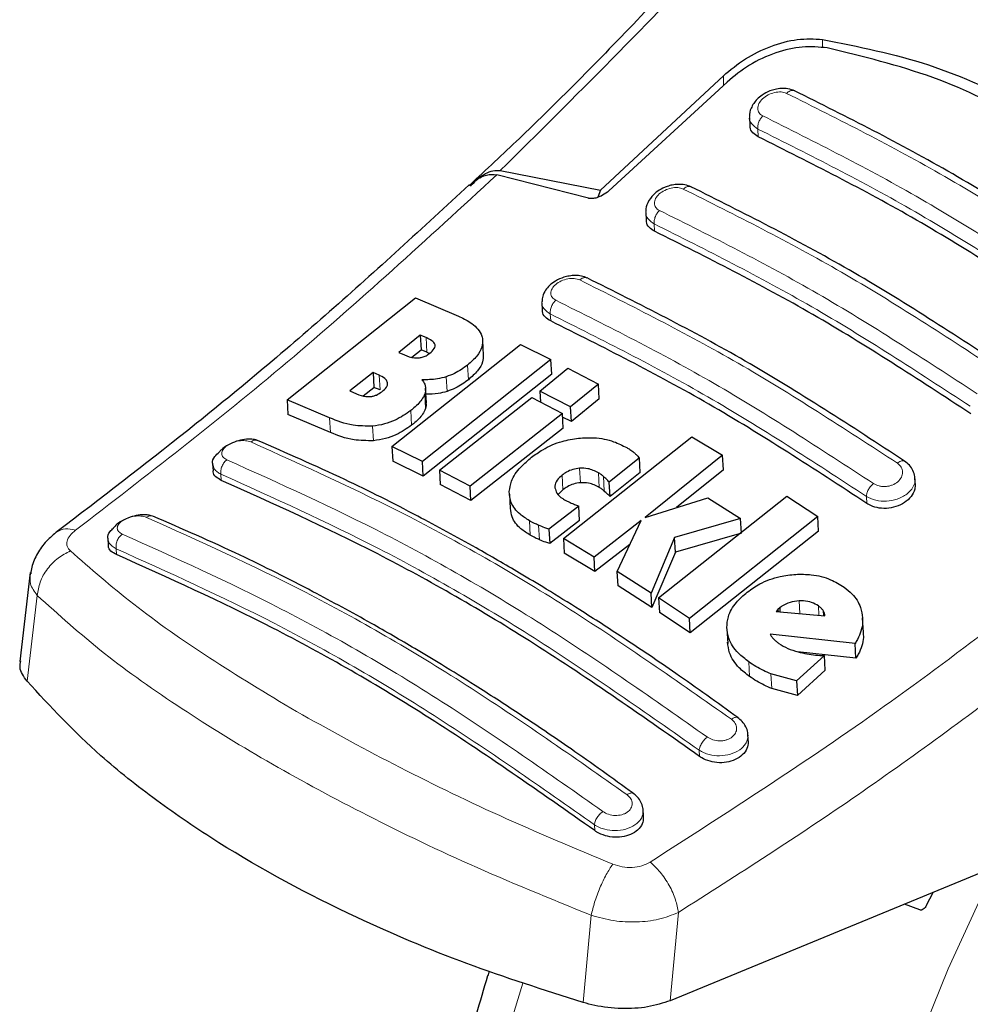
# Model space of a CAD drawing. Units: millimetres. Extents: x 0 to 210, y 0 to 297.
# Drawn here: x 149 to 151, y 103 to 105 of the extents above; entities that cross this region are included whole.
import ezdxf

# ---------------------------------------------------------------- set-up
doc = ezdxf.new("R2010")
doc.units = ezdxf.units.MM

msp = doc.modelspace()

# ---------------------------------------------------------------- linework, layer by layer
at = {"color": 8, "linetype": 'Continuous', "lineweight": 18}
for p, q in [((150.58635, 104.93735), (150.58635, 104.91907)), ((150.37001, 104.83693), (150.37001, 104.85778)), ((150.44624, 104.72478), (150.44527, 104.74183)), ((150.22012, 104.51872), (150.2192, 104.53486)), ((149.99341, 104.32307), (149.99254, 104.33833)), ((149.72356, 104.25472), (149.72173, 104.28683)), ((149.81394, 104.19501), (149.81213, 104.227)), ((149.62123, 104.17253), (149.61941, 104.20457)), ((149.76744, 104.16941), (149.76562, 104.20139)), ((149.72038, 104.13183), (149.71856, 104.16378)), ((149.69016, 104.09587), (149.68835, 104.12778)), ((149.51305, 104.07989), (149.51123, 104.11186)), ((149.6066, 104.06176), (149.60479, 104.09367)), ((150.05836, 103.97015), (150.05655, 104.00194)), ((150.0994, 103.96004), (150.0976, 103.99183)), ((149.27506, 103.97537), (149.2743, 103.98875)), ((150.02018, 103.95496), (150.01838, 103.98673)), ((150.11021, 103.95221), (150.10841, 103.984)), ((150.68284, 103.92507), (150.68197, 103.94033)), ((149.94882, 103.85568), (149.94702, 103.88739)), ((149.9689, 103.84568), (149.9671, 103.87739)), ((149.04572, 103.82597), (149.04644, 103.81337)), ((148.87359, 103.72441), (148.85129, 103.53722)), ((150.537, 103.68463), (150.53543, 103.71222)), ((150.57861, 103.681), (150.57745, 103.70144)), ((150.58844, 103.68014), (150.58781, 103.69115)), ((150.4271, 103.5475), (150.42529, 103.57947)), ((150.47552, 103.52115), (150.4737, 103.55316)), ((150.31804, 103.37327), (150.31728, 103.38665)), ((150.08942, 103.21127), (150.08871, 103.22387)), ((150.08184, 103.0264), (150.0645, 102.83611)), ((150.25429, 102.84015), (150.27189, 103.03259))]:
    msp.add_line(p, q, dxfattribs=at)
at = {"color": 7, "linetype": 'Continuous', "lineweight": 25}
for p, q in [((150.37001, 104.85778), (150.10188, 104.60825)), ((150.37803, 104.84432), (150.12054, 104.60701)), ((150.42698, 104.76702), (150.42795, 104.74995)), ((150.07584, 104.5908), (149.87585, 104.64173)), ((149.88326, 104.65102), (150.10188, 104.60825)), ((149.83051, 104.63251), (149.82211, 104.6246)), ((150.10188, 104.60825), (150.09589, 104.59282)), ((150.20093, 104.55972), (150.20186, 104.54334)), ((149.41836, 104.1513), (149.69844, 104.37374)), ((149.69844, 104.37374), (149.79208, 104.33389)), ((149.97428, 104.36286), (149.97518, 104.34713)), ((149.7089, 104.29242), (149.66186, 104.25456)), ((149.72173, 104.28683), (149.7089, 104.29242)), ((149.7089, 104.29242), (149.71072, 104.26029)), ((149.64728, 104.04925), (149.92736, 104.27153)), ((149.84698, 104.2483), (149.84516, 104.28036)), ((149.92736, 104.27153), (149.99387, 104.23883)), ((149.66186, 104.25456), (149.6747, 104.24897)), ((149.69086, 104.24432), (149.71072, 104.26029)), ((149.72356, 104.25472), (149.71072, 104.26029)), ((149.72356, 104.25472), (149.72877, 104.25191)), ((149.99387, 104.23883), (149.71379, 104.01658)), ((149.99568, 104.20685), (149.99387, 104.23883)), ((149.60619, 104.21032), (149.55528, 104.17041)), ((149.61941, 104.20457), (149.60619, 104.21032)), ((149.60619, 104.21032), (149.60801, 104.17827)), ((149.99568, 104.20685), (149.71559, 103.98479)), ((149.97005, 104.17027), (150.031, 104.21999)), ((150.031, 104.21999), (150.09764, 104.18515)), ((150.09764, 104.18515), (150.03668, 104.13543)), ((150.09945, 104.15322), (150.09764, 104.18515)), ((149.55528, 104.17041), (149.57022, 104.16391)), ((149.58457, 104.15991), (149.60801, 104.17827)), ((149.62123, 104.17253), (149.60801, 104.17827)), ((149.72235, 104.14433), (149.72054, 104.17629)), ((150.03668, 104.13543), (149.97005, 104.17027)), ((149.97005, 104.17027), (149.97142, 104.14615)), ((149.51123, 104.11186), (149.41836, 104.1513)), ((149.41836, 104.1513), (149.42019, 104.11922)), ((149.75092, 103.99776), (149.95246, 104.15606)), ((149.95246, 104.15606), (150.01909, 104.12123)), ((150.09945, 104.15322), (150.03849, 104.10355)), ((149.51305, 104.07989), (149.42019, 104.11922)), ((150.01909, 104.12123), (149.81755, 103.96294)), ((150.0209, 104.08936), (150.01909, 104.12123)), ((150.03849, 104.10355), (150.03668, 104.13543)), ((150.03849, 104.10355), (150.01954, 104.11345)), ((150.0209, 104.08936), (149.81936, 103.9312)), ((150.0212, 103.84831), (150.30129, 104.0705)), ((150.30129, 104.0705), (150.36824, 104.03015)), ((149.71379, 104.01658), (149.64728, 104.04925)), ((149.64728, 104.04925), (149.64908, 104.01741)), ((149.25614, 104.01151), (149.257, 103.99646)), ((149.71559, 103.98479), (149.64908, 104.01741)), ((149.71559, 103.98479), (149.71379, 104.01658)), ((150.18701, 104.02414), (150.12122, 103.9716)), ((150.18882, 103.9923), (150.18701, 104.02414)), ((150.36824, 104.03015), (150.1996, 103.89445)), ((150.37005, 103.99823), (150.36824, 104.03015)), ((149.81755, 103.96294), (149.75092, 103.99776)), ((149.75092, 103.99776), (149.75272, 103.96599)), ((150.18882, 103.9923), (150.12302, 103.9398)), ((150.37005, 103.99823), (150.26756, 103.91583)), ((150.12302, 103.9398), (150.12122, 103.9716)), ((150.78872, 103.96826), (150.78785, 103.98355)), ((149.81936, 103.9312), (149.75272, 103.96599)), ((149.81936, 103.9312), (149.81755, 103.96294)), ((150.02018, 103.95496), (150.01001, 103.94449)), ((149.90324, 103.94555), (149.90504, 103.91381)), ((150.1996, 103.89445), (150.33618, 103.93743)), ((150.22869, 103.7189), (150.50877, 103.94115)), ((150.33618, 103.93743), (150.40772, 103.89187)), ((150.50877, 103.94115), (150.57596, 103.89656)), ((150.05461, 103.9193), (149.98949, 103.86904)), ((150.05641, 103.88755), (150.05461, 103.9193)), ((150.05641, 103.88755), (149.99129, 103.83732)), ((150.19099, 103.88768), (150.08815, 103.80794)), ((150.13851, 103.7767), (150.19099, 103.88768)), ((150.40772, 103.89187), (150.26376, 103.85046)), ((150.57596, 103.89656), (150.29588, 103.67428)), ((150.40953, 103.85996), (150.40772, 103.89187)), ((150.57777, 103.86453), (150.57596, 103.89656)), ((149.98949, 103.86904), (149.99129, 103.83732)), ((150.40953, 103.85996), (150.26556, 103.81864)), ((150.57777, 103.86453), (150.29768, 103.64244)), ((149.02758, 103.84839), (149.02841, 103.83389)), ((150.08815, 103.80794), (150.0212, 103.84831)), ((150.0212, 103.84831), (150.02301, 103.81659)), ((150.26376, 103.85046), (150.21239, 103.72953)), ((150.26556, 103.81864), (150.26376, 103.85046)), ((150.16622, 103.8353), (150.08995, 103.77621)), ((150.26556, 103.81864), (150.21419, 103.69775)), ((150.08995, 103.77621), (150.02301, 103.81659)), ((150.08995, 103.77621), (150.08815, 103.80794)), ((148.8584, 103.77462), (148.83527, 103.5803)), ((150.21239, 103.72953), (150.13851, 103.7767)), ((150.14031, 103.74496), (150.13851, 103.7767)), ((150.21419, 103.69775), (150.14031, 103.74496)), ((150.21419, 103.69775), (150.21239, 103.72953)), ((150.29588, 103.67428), (150.22869, 103.7189)), ((150.22869, 103.7189), (150.23049, 103.68711)), ((150.48911, 103.69392), (150.48491, 103.68917)), ((150.48491, 103.68917), (150.59142, 103.67988)), ((150.4937, 103.69782), (150.48911, 103.69392)), ((150.48911, 103.69392), (150.4894, 103.68878)), ((150.49424, 103.68836), (150.4937, 103.69782)), ((150.29768, 103.64244), (150.23049, 103.68711)), ((150.29768, 103.64244), (150.29588, 103.67428)), ((150.67552, 103.64357), (150.6737, 103.67572)), ((150.37766, 103.65158), (150.37947, 103.61968)), ((150.65746, 103.61975), (150.47195, 103.63971)), ((150.65929, 103.58759), (150.65746, 103.61975)), ((150.59035, 103.59305), (150.52974, 103.53802)), ((150.65929, 103.58759), (150.53165, 103.60144)), ((150.59217, 103.56094), (150.59035, 103.59305)), ((150.59217, 103.56094), (150.53157, 103.50594)), ((150.52974, 103.53802), (150.4737, 103.55316)), ((150.52974, 103.53802), (150.53157, 103.50594)), ((150.53157, 103.50594), (150.47552, 103.52115)), ((150.42447, 103.4069), (150.42348, 103.42436)), ((150.19603, 103.24162), (150.19503, 103.25932)), ((150.97933, 103.13879), (150.25429, 102.84015)), ((150.81302, 103.04822), (150.82797, 103.07645)), ((150.79824, 103.03812), (150.76488, 103.05046))]:
    msp.add_line(p, q, dxfattribs=at)
at = {"color": 8, "linetype": 'Continuous', "lineweight": 18, "flags": 128}
for points in [[(151.41558, 99.80359), (151.36452, 99.817), (151.23728, 99.86268), (151.11821, 99.92385), (151.00798, 100.00016), (150.90724, 100.09116), (150.81655, 100.19634), (150.73644, 100.31509), (150.66737, 100.44674), (150.60973, 100.59053), (150.56385, 100.74564), (150.52999, 100.91117), (150.50835, 101.08619), (150.49906, 101.26968), (150.50216, 101.4606), (150.51764, 101.65785), (150.5454, 101.86031), (150.5853, 102.0668), (150.6371, 102.27616), (150.7005, 102.48719), (150.77515, 102.69866), (150.86061, 102.90938), (150.95639, 103.11813), (150.96323, 103.13216)], [(149.93269, 102.8781), (149.91374, 102.8166), (149.8561, 102.60626), (149.81022, 102.39818), (149.77637, 102.19356), (149.75473, 101.99356), (149.74543, 101.79934), (149.74853, 101.612), (149.76401, 101.43262), (149.79178, 101.26222), (149.83167, 101.10178), (149.88347, 100.95223), (149.94688, 100.81441), (150.02152, 100.68912), (150.10698, 100.57707), (150.13309, 100.54783)]]:
    msp.add_lwpolyline(points, dxfattribs=at)
at = {"color": 7, "linetype": 'Continuous', "lineweight": 25}
for points, knots in [([(150.81311, 105.68801), (150.75959, 105.62396), (150.64107, 105.48215), (150.44232, 105.25666), (150.20469, 105.00126), (149.99679, 104.78754), (149.86658, 104.66614), (149.83051, 104.63251)], [0, 0, 0, 0, 0.1690764, 0.3743725, 0.6158808, 0.8935891, 1, 1, 1, 1]), ([(150.37001, 104.85778), (150.38537, 104.87073), (150.41588, 104.89643), (150.47289, 104.92368), (150.5322, 104.94027), (150.5683, 104.93832), (150.58635, 104.93735)], [0, 0, 0, 0, 0.2528098, 0.5020837, 0.7510451, 1, 1, 1, 1]), ([(150.58635, 104.93735), (150.66459, 104.92167), (150.82104, 104.89033), (151.03459, 104.79074), (151.22769, 104.65557), (151.33236, 104.53618), (151.3847, 104.47647)], [0, 0, 0, 0, 0.2500396, 0.49999813, 0.74995939, 1, 1, 1, 1]), ([(150.59653, 104.91872), (150.57873, 104.92042), (150.54317, 104.92383), (150.48331, 104.90936), (150.42502, 104.88323), (150.39366, 104.85727), (150.37803, 104.84432)], [0, 0, 0, 0, 0.2440355, 0.4875417, 0.7444773, 1, 1, 1, 1]), ([(151.35686, 104.47979), (151.30892, 104.5315), (151.21215, 104.63585), (151.03323, 104.76158), (150.829, 104.86251), (150.67458, 104.89985), (150.59653, 104.91872)], [0, 0, 0, 0, 0.2377077, 0.4797224, 0.7370274, 1, 1, 1, 1]), ([(150.52577, 104.82513), (150.52097, 104.82692), (150.51191, 104.83028), (150.49687, 104.83074), (150.48348, 104.8288), (150.46917, 104.82433), (150.45557, 104.81718), (150.44057, 104.80472), (150.43045, 104.78948), (150.42603, 104.77514), (150.42698, 104.76924), (150.427, 104.76915)], [0, 0, 0, 0, 0.1270863, 0.2395658, 0.3386005, 0.4253187, 0.5653666, 0.6733581, 0.8560307, 0.9976783, 1, 1, 1, 1]), ([(151.21747, 104.42582), (151.10154, 104.50154), (150.86969, 104.653), (150.63986, 104.76799), (150.52494, 104.82549)], [0, 0, 0, 0, 0.4999777, 1, 1, 1, 1]), ([(150.44624, 104.72478), (150.44199, 104.72748), (150.43348, 104.7329), (150.428, 104.74238), (150.42851, 104.74857), (150.42863, 104.74996)], [0, 0, 0, 0, 0.43621833, 0.8725409, 1, 1, 1, 1]), ([(151.13567, 104.32678), (151.02077, 104.40189), (150.78993, 104.55279), (150.56114, 104.66728), (150.44624, 104.72478)], [0, 0, 0, 0, 0.49775741, 1, 1, 1, 1]), ([(149.81594, 104.6191), (149.82448, 104.62598), (149.83957, 104.63815), (149.86107, 104.6437), (149.8722, 104.64222), (149.87585, 104.64174)], [0, 0, 0, 0, 0.4670512, 0.8255572, 1, 1, 1, 1]), ([(149.81854, 104.61688), (149.82365, 104.62264), (149.83353, 104.6338), (149.85033, 104.645), (149.86709, 104.65163), (149.87799, 104.65122), (149.88326, 104.65102)], [0, 0, 0, 0, 0.2807014, 0.5437061, 0.7790019, 1, 1, 1, 1]), ([(149.81591, 104.61999), (149.71455, 104.52661), (149.51122, 104.33927), (149.21069, 104.08789), (149.01177, 103.93605), (148.91664, 103.86344)], [0, 0, 0, 0, 0.34149583, 0.68507984, 1, 1, 1, 1]), ([(150.29983, 104.61573), (150.29528, 104.61745), (150.28666, 104.6207), (150.27224, 104.62151), (150.25915, 104.62005), (150.24475, 104.61614), (150.23073, 104.60943), (150.21544, 104.59758), (150.2049, 104.58294), (150.20027, 104.5687), (150.20106, 104.56246), (150.20114, 104.56183)], [0, 0, 0, 0, 0.1217212, 0.230584, 0.3276142, 0.4137567, 0.5563678, 0.6676608, 0.8460614, 0.9843508, 1, 1, 1, 1]), ([(150.99162, 104.21638), (150.8757, 104.2921), (150.64385, 104.44355), (150.41403, 104.55854), (150.29911, 104.61604)], [0, 0, 0, 0, 0.4999775, 1, 1, 1, 1]), ([(150.12054, 104.60701), (150.11609, 104.60356), (150.10821, 104.59744), (150.09527, 104.59202), (150.08536, 104.58992), (150.07923, 104.58995), (150.07657, 104.59062), (150.07584, 104.5908)], [0, 0, 0, 0, 0.3477831, 0.6158301, 0.8027454, 0.9455411, 1, 1, 1, 1]), ([(150.22012, 104.51872), (150.21584, 104.52144), (150.20728, 104.52686), (150.20183, 104.53613), (150.2024, 104.54207), (150.20252, 104.54334)], [0, 0, 0, 0, 0.440265, 0.880648, 1, 1, 1, 1]), ([(150.90955, 104.12073), (150.79465, 104.19585), (150.5638, 104.34676), (150.33502, 104.46123), (150.22012, 104.51872)], [0, 0, 0, 0, 0.49775436, 1, 1, 1, 1]), ([(150.0733, 104.41681), (150.06911, 104.41841), (150.06109, 104.42148), (150.04738, 104.42258), (150.03445, 104.42153), (150.01953, 104.41805), (150.00436, 104.41137), (149.99105, 104.40146), (149.98155, 104.39016), (149.97526, 104.37799), (149.97503, 104.36935), (149.97492, 104.3655)], [0, 0, 0, 0, 0.1156738, 0.22143, 0.3179487, 0.4057902, 0.5569391, 0.67856, 0.784207, 0.9038339, 1, 1, 1, 1]), ([(150.76518, 104.01742), (150.64926, 104.09315), (150.41741, 104.24464), (150.1876, 104.3596), (150.07269, 104.41708)], [0, 0, 0, 0, 0.4999774, 1, 1, 1, 1]), ([(149.79208, 104.33389), (149.80088, 104.32957), (149.82159, 104.31941), (149.83989, 104.30206), (149.84372, 104.28826), (149.84459, 104.28509)], [0, 0, 0, 0, 0.3628301, 0.8534789, 1, 1, 1, 1]), ([(149.99341, 104.32307), (149.98911, 104.32578), (149.9805, 104.3312), (149.97508, 104.34025), (149.9757, 104.34597), (149.97583, 104.34713)], [0, 0, 0, 0, 0.443672, 0.8874659, 1, 1, 1, 1]), ([(150.68284, 103.92507), (150.56794, 104.00021), (150.33709, 104.15117), (150.10831, 104.2656), (149.99341, 104.32307)], [0, 0, 0, 0, 0.4977445, 1, 1, 1, 1]), ([(149.74111, 104.2711), (149.74037, 104.27279), (149.73816, 104.27784), (149.73047, 104.28272), (149.72408, 104.28573), (149.72173, 104.28683)], [0, 0, 0, 0, 0.2410147, 0.7221307, 1, 1, 1, 1]), ([(149.72966, 104.2525), (149.73335, 104.2558), (149.73886, 104.26073), (149.74152, 104.26741), (149.74122, 104.2701), (149.74111, 104.2711)], [0, 0, 0, 0, 0.5594694, 0.8365983, 1, 1, 1, 1]), ([(149.84459, 104.28509), (149.8448, 104.27877), (149.84522, 104.26613), (149.83297, 104.24551), (149.81931, 104.23338), (149.81213, 104.227)], [0, 0, 0, 0, 0.3219628, 0.6437707, 1, 1, 1, 1]), ([(149.6747, 104.24897), (149.68144, 104.24618), (149.69036, 104.24249), (149.70194, 104.24251), (149.70476, 104.24251)], [0, 0, 0, 0, 0.7563682, 1, 1, 1, 1]), ([(149.70476, 104.24251), (149.70766, 104.24287), (149.71345, 104.24357), (149.72235, 104.24717), (149.7271, 104.25063), (149.72966, 104.2525)], [0, 0, 0, 0, 0.3148951, 0.6305024, 1, 1, 1, 1]), ([(149.84606, 104.2483), (149.84614, 104.24355), (149.84634, 104.23247), (149.83471, 104.21349), (149.82109, 104.20137), (149.81394, 104.19501)], [0, 0, 0, 0, 0.2631609, 0.6128407, 1, 1, 1, 1]), ([(149.81213, 104.227), (149.80775, 104.22367), (149.79894, 104.21696), (149.78344, 104.20794), (149.77164, 104.2036), (149.76562, 104.20139)], [0, 0, 0, 0, 0.3259485, 0.6562923, 1, 1, 1, 1]), ([(149.63763, 104.1883), (149.63661, 104.19075), (149.63397, 104.19707), (149.6258, 104.20168), (149.62023, 104.2042), (149.61941, 104.20457)], [0, 0, 0, 0, 0.350839, 0.9051775, 1, 1, 1, 1]), ([(149.6254, 104.16877), (149.62902, 104.17193), (149.6348, 104.17697), (149.63791, 104.18398), (149.63771, 104.18713), (149.63763, 104.1883)], [0, 0, 0, 0, 0.5153014, 0.8206325, 1, 1, 1, 1]), ([(149.76562, 104.20139), (149.75914, 104.19965), (149.74134, 104.19486), (149.72374, 104.19487), (149.71255, 104.19487)], [0, 0, 0, 0, 0.3640682, 1, 1, 1, 1]), ([(149.71255, 104.19487), (149.71481, 104.19174), (149.72015, 104.18437), (149.72137, 104.17328), (149.71919, 104.16589), (149.71856, 104.16378)], [0, 0, 0, 0, 0.3456749, 0.8132413, 1, 1, 1, 1]), ([(149.81394, 104.19501), (149.80957, 104.19168), (149.80075, 104.18497), (149.78525, 104.17596), (149.77345, 104.17162), (149.76744, 104.16941)], [0, 0, 0, 0, 0.3259678, 0.6563011, 1, 1, 1, 1]), ([(149.57022, 104.16391), (149.57653, 104.16137), (149.58519, 104.15789), (149.59646, 104.15809), (149.59953, 104.15814)], [0, 0, 0, 0, 0.72766608, 1, 1, 1, 1]), ([(149.59953, 104.15814), (149.60189, 104.15845), (149.60656, 104.15907), (149.61598, 104.16228), (149.62159, 104.16614), (149.6254, 104.16877)], [0, 0, 0, 0, 0.2459568, 0.487429, 1, 1, 1, 1]), ([(149.71856, 104.16378), (149.71672, 104.1598), (149.71135, 104.1482), (149.69902, 104.13626), (149.68961, 104.12878), (149.68835, 104.12778)], [0, 0, 0, 0, 0.3116626, 0.9078311, 1, 1, 1, 1]), ([(149.76744, 104.16941), (149.76096, 104.16764), (149.74548, 104.1634), (149.73017, 104.16333), (149.72127, 104.16328)], [0, 0, 0, 0, 0.4187351, 1, 1, 1, 1]), ([(149.72135, 104.14425), (149.72176, 104.14224), (149.72258, 104.13825), (149.72111, 104.13396), (149.72038, 104.13183)], [0, 0, 0, 0, 0.5039334, 1, 1, 1, 1]), ([(149.68835, 104.12778), (149.67755, 104.12025), (149.66057, 104.1084), (149.63063, 104.09721), (149.61363, 104.09488), (149.60479, 104.09367)], [0, 0, 0, 0, 0.4558564, 0.7169325, 1, 1, 1, 1]), ([(149.72038, 104.13183), (149.71853, 104.12785), (149.71316, 104.11627), (149.70083, 104.10435), (149.69142, 104.09687), (149.69016, 104.09587)], [0, 0, 0, 0, 0.3116816, 0.9077793, 1, 1, 1, 1]), ([(149.60479, 104.09367), (149.59028, 104.09378), (149.55449, 104.09405), (149.52737, 104.10522), (149.51123, 104.11186)], [0, 0, 0, 0, 0.4052496, 1, 1, 1, 1]), ([(149.6066, 104.06176), (149.5921, 104.06187), (149.5563, 104.06213), (149.52918, 104.07327), (149.51305, 104.07989)], [0, 0, 0, 0, 0.4052063, 1, 1, 1, 1]), ([(149.69016, 104.09587), (149.67936, 104.08834), (149.66238, 104.0765), (149.63244, 104.06532), (149.61544, 104.06298), (149.6066, 104.06176)], [0, 0, 0, 0, 0.45586611, 0.71693759, 1, 1, 1, 1]), ([(149.35266, 104.06264), (149.34914, 104.06369), (149.34154, 104.06595), (149.32568, 104.0652), (149.30777, 104.06107), (149.29018, 104.05322), (149.27701, 104.04485), (149.27197, 104.0389), (149.27053, 104.0372)], [0, 0, 0, 0, 0.1595444, 0.3443744, 0.5332592, 0.7257385, 0.921213, 1, 1, 1, 1]), ([(150.4017, 103.45767), (150.35655, 103.49026), (150.27314, 103.55044), (150.15811, 103.62793), (150.06385, 103.68876), (149.98867, 103.73537), (149.91322, 103.78069), (149.81974, 103.83473), (149.6924, 103.904), (149.53312, 103.98438), (149.41734, 104.03478), (149.35411, 104.06231)], [0, 0, 0, 0, 0.1289697, 0.2382219, 0.3277316, 0.3974904, 0.4524388, 0.5428239, 0.6642131, 0.8166176, 1, 1, 1, 1]), ([(149.95181, 104.0258), (149.95965, 104.03147), (149.97901, 104.04548), (150.01455, 104.06115), (150.04219, 104.06557), (150.0542, 104.06749)], [0, 0, 0, 0, 0.2781886, 0.6864108, 1, 1, 1, 1]), ([(150.0542, 104.06749), (150.06548, 104.06815), (150.09249, 104.06976), (150.12914, 104.06206), (150.15013, 104.05143), (150.15933, 104.04676)], [0, 0, 0, 0, 0.2871149, 0.6872758, 1, 1, 1, 1]), ([(149.25649, 104.01156), (149.25635, 104.01194), (149.25466, 104.01682), (149.25874, 104.0264), (149.26712, 104.03391), (149.27067, 104.03709)], [0, 0, 0, 0, 0.04735298, 0.59697371, 1, 1, 1, 1]), ([(150.15933, 104.04676), (150.16153, 104.04546), (150.16694, 104.04224), (150.17175, 104.03856), (150.1746, 104.03638)], [0, 0, 0, 0, 0.40562289, 1, 1, 1, 1]), ([(150.1746, 104.03638), (150.17642, 104.03482), (150.18093, 104.03095), (150.18473, 104.02669), (150.18701, 104.02414)], [0, 0, 0, 0, 0.4026141, 1, 1, 1, 1]), ([(149.90318, 103.95094), (149.90425, 103.95848), (149.90682, 103.97673), (149.92476, 104.00278), (149.94361, 104.01882), (149.95181, 104.0258)], [0, 0, 0, 0, 0.2849008, 0.6890922, 1, 1, 1, 1]), ([(150.78766, 103.98021), (150.78768, 103.98134), (150.78778, 103.98699), (150.78403, 103.99681), (150.77665, 104.00872), (150.76895, 104.0146), (150.76513, 104.01751)], [0, 0, 0, 0, 0.07762027, 0.38715016, 0.69586506, 1, 1, 1, 1]), ([(149.27506, 103.97537), (149.27073, 103.9778), (149.26206, 103.98264), (149.25671, 103.99059), (149.25747, 103.99557), (149.2576, 103.99645)], [0, 0, 0, 0, 0.4512845, 0.9027356, 1, 1, 1, 1]), ([(150.05655, 104.00194), (150.05148, 104.00123), (150.04134, 103.99981), (150.02829, 103.99389), (150.02148, 103.98897), (150.01838, 103.98673)], [0, 0, 0, 0, 0.3528271, 0.7048791, 1, 1, 1, 1]), ([(150.0976, 103.99183), (150.09026, 103.99558), (150.07827, 104.00169), (150.06262, 104.00187), (150.05655, 104.00194)], [0, 0, 0, 0, 0.61221264, 1, 1, 1, 1]), ([(150.10841, 103.984), (150.10675, 103.9854), (150.10341, 103.98819), (150.09954, 103.99062), (150.0976, 103.99183)], [0, 0, 0, 0, 0.498499, 1, 1, 1, 1]), ([(150.31804, 103.37327), (150.198, 103.45751), (149.96392, 103.62177), (149.61415, 103.82285), (149.38843, 103.92438), (149.27506, 103.97537)], [0, 0, 0, 0, 0.3437934, 0.6703997, 1, 1, 1, 1]), ([(150.01838, 103.98673), (150.01434, 103.98312), (150.00625, 103.97587), (150.00254, 103.96573), (150.00273, 103.96024), (150.00278, 103.95893)], [0, 0, 0, 0, 0.4301844, 0.8641336, 1, 1, 1, 1]), ([(150.05836, 103.97015), (150.05328, 103.96944), (150.04314, 103.96802), (150.03009, 103.96211), (150.02329, 103.9572), (150.02018, 103.95496)], [0, 0, 0, 0, 0.3528233, 0.704872, 1, 1, 1, 1]), ([(150.0994, 103.96004), (150.09206, 103.96378), (150.08007, 103.9699), (150.06443, 103.97008), (150.05836, 103.97015)], [0, 0, 0, 0, 0.6122529, 1, 1, 1, 1]), ([(150.12122, 103.9716), (150.11915, 103.9737), (150.11501, 103.97792), (150.11061, 103.98198), (150.10841, 103.984)], [0, 0, 0, 0, 0.4999166, 1, 1, 1, 1]), ([(150.78808, 103.96826), (150.78817, 103.9641), (150.78837, 103.95442), (150.78022, 103.93963), (150.7659, 103.92626), (150.74681, 103.91715), (150.72564, 103.91331), (150.70486, 103.91496), (150.69078, 103.92001), (150.6843, 103.92414), (150.68284, 103.92507)], [0, 0, 0, 0, 0.1095698, 0.2547774, 0.4000629, 0.5433999, 0.6839404, 0.8222816, 0.9598534, 1, 1, 1, 1]), ([(149.94702, 103.88739), (149.9399, 103.89194), (149.92249, 103.90306), (149.9054, 103.92486), (149.90386, 103.9429), (149.90318, 103.95094)], [0, 0, 0, 0, 0.2772765, 0.6781864, 1, 1, 1, 1]), ([(150.00278, 103.95893), (150.00382, 103.95487), (150.00613, 103.94587), (150.01562, 103.93789), (150.02221, 103.93393), (150.02353, 103.93314)], [0, 0, 0, 0, 0.3961484, 0.8796346, 1, 1, 1, 1]), ([(150.11021, 103.95221), (150.10855, 103.9536), (150.10522, 103.9564), (150.10135, 103.95882), (150.0994, 103.96004)], [0, 0, 0, 0, 0.49849919, 1, 1, 1, 1]), ([(150.12302, 103.9398), (150.12095, 103.94191), (150.11681, 103.94612), (150.11241, 103.95018), (150.11021, 103.95221)], [0, 0, 0, 0, 0.4999166, 1, 1, 1, 1]), ([(150.02353, 103.93314), (150.02556, 103.93202), (150.02963, 103.92976), (150.034, 103.92775), (150.03619, 103.92675)], [0, 0, 0, 0, 0.4992391, 1, 1, 1, 1]), ([(150.03619, 103.92675), (150.03919, 103.92545), (150.04521, 103.92285), (150.05147, 103.92048), (150.05461, 103.9193)], [0, 0, 0, 0, 0.4996078, 1, 1, 1, 1]), ([(149.94882, 103.85568), (149.94172, 103.86023), (149.92435, 103.87136), (149.90809, 103.89149), (149.90652, 103.90769), (149.90592, 103.9139)], [0, 0, 0, 0, 0.2988165, 0.7308872, 1, 1, 1, 1]), ([(149.12228, 103.89804), (149.11947, 103.89886), (149.11265, 103.90086), (149.09783, 103.90035), (149.08016, 103.89676), (149.06251, 103.88964), (149.04795, 103.88087), (149.04182, 103.87409), (149.0393, 103.87131)], [0, 0, 0, 0, 0.1254437, 0.3051111, 0.4890991, 0.6768588, 0.8676671, 1, 1, 1, 1]), ([(150.17334, 103.29258), (150.12819, 103.32521), (150.04478, 103.38547), (149.92975, 103.46303), (149.83549, 103.52391), (149.7603, 103.57054), (149.68485, 103.61587), (149.59136, 103.66992), (149.46403, 103.73917), (149.30475, 103.81947), (149.18898, 103.86976), (149.12576, 103.89723)], [0, 0, 0, 0, 0.12896913, 0.23822123, 0.32773087, 0.39748984, 0.4524382, 0.54282325, 0.66421252, 0.81661742, 1, 1, 1, 1]), ([(149.9671, 103.87739), (149.96404, 103.87875), (149.95707, 103.88186), (149.95063, 103.8854), (149.94702, 103.88739)], [0, 0, 0, 0, 0.4382733, 1, 1, 1, 1]), ([(148.91741, 103.86401), (148.90913, 103.85713), (148.89211, 103.84298), (148.87315, 103.81583), (148.86147, 103.79127), (148.85978, 103.77627), (148.85923, 103.77141)], [0, 0, 0, 0, 0.2714278, 0.5583215, 0.8565437, 1, 1, 1, 1]), ([(149.02792, 103.84844), (149.02779, 103.84883), (149.02615, 103.85371), (149.02966, 103.86216), (149.03713, 103.86869), (149.03972, 103.87095)], [0, 0, 0, 0, 0.0538466, 0.6728333, 1, 1, 1, 1]), ([(149.98949, 103.86904), (149.98657, 103.87), (149.97887, 103.87255), (149.97161, 103.87554), (149.9671, 103.87739)], [0, 0, 0, 0, 0.3794873, 1, 1, 1, 1]), ([(149.9689, 103.84568), (149.96584, 103.84704), (149.95887, 103.85014), (149.95243, 103.85369), (149.94882, 103.85568)], [0, 0, 0, 0, 0.4382733, 1, 1, 1, 1]), ([(149.99129, 103.83732), (149.98837, 103.83829), (149.98067, 103.84084), (149.97341, 103.84382), (149.9689, 103.84568)], [0, 0, 0, 0, 0.3794879, 1, 1, 1, 1]), ([(149.04644, 103.81337), (149.04209, 103.81577), (149.0334, 103.82059), (149.02808, 103.82831), (149.02887, 103.83307), (149.029, 103.83389)], [0, 0, 0, 0, 0.4529686, 0.9060523, 1, 1, 1, 1]), ([(150.08942, 103.21127), (149.96938, 103.29561), (149.7353, 103.46007), (149.38551, 103.66117), (149.15981, 103.76248), (149.04644, 103.81337)], [0, 0, 0, 0, 0.3437841, 0.6703737, 1, 1, 1, 1]), ([(150.42229, 103.73161), (150.43104, 103.7378), (150.4517, 103.75241), (150.48879, 103.76627), (150.51637, 103.76914), (150.52782, 103.77033)], [0, 0, 0, 0, 0.3006297, 0.7095847, 1, 1, 1, 1]), ([(150.52782, 103.77033), (150.53922, 103.77045), (150.56575, 103.77073), (150.60312, 103.76117), (150.62392, 103.74825), (150.63334, 103.7424)], [0, 0, 0, 0, 0.2922089, 0.6795419, 1, 1, 1, 1]), ([(150.37755, 103.65452), (150.37815, 103.66238), (150.3796, 103.6812), (150.39544, 103.70825), (150.41384, 103.72426), (150.42229, 103.73161)], [0, 0, 0, 0, 0.2789383, 0.6687099, 1, 1, 1, 1]), ([(150.63334, 103.7424), (150.63933, 103.73764), (150.65516, 103.7251), (150.66777, 103.70514), (150.67138, 103.6904), (150.67235, 103.68643)], [0, 0, 0, 0, 0.3079867, 0.8134635, 1, 1, 1, 1]), ([(150.53543, 103.71222), (150.52865, 103.71149), (150.51506, 103.71003), (150.50131, 103.7035), (150.49508, 103.69885), (150.4937, 103.69782)], [0, 0, 0, 0, 0.4365939, 0.8754193, 1, 1, 1, 1]), ([(150.57745, 103.70144), (150.57271, 103.70424), (150.56321, 103.70985), (150.54784, 103.71244), (150.53857, 103.71227), (150.53543, 103.71222)], [0, 0, 0, 0, 0.39764953, 0.79609463, 1, 1, 1, 1]), ([(150.58781, 103.69115), (150.58639, 103.69301), (150.58352, 103.69677), (150.57949, 103.69987), (150.57745, 103.70144)], [0, 0, 0, 0, 0.4934089, 1, 1, 1, 1]), ([(150.59142, 103.67988), (150.59126, 103.68189), (150.59094, 103.68583), (150.58884, 103.6894), (150.58781, 103.69115)], [0, 0, 0, 0, 0.5104406, 1, 1, 1, 1]), ([(150.67235, 103.68643), (150.67315, 103.6793), (150.67534, 103.65981), (150.6677, 103.63696), (150.65919, 103.62265), (150.65746, 103.61975)], [0, 0, 0, 0, 0.3147427, 0.8608285, 1, 1, 1, 1]), ([(150.42529, 103.57947), (150.41746, 103.58561), (150.39841, 103.60055), (150.38073, 103.62665), (150.37845, 103.6466), (150.37755, 103.65452)], [0, 0, 0, 0, 0.2958527, 0.7200915, 1, 1, 1, 1]), ([(150.47195, 103.63971), (150.47302, 103.63792), (150.47517, 103.63434), (150.4781, 103.63107), (150.47958, 103.62942)], [0, 0, 0, 0, 0.4966995, 1, 1, 1, 1]), ([(150.47958, 103.62942), (150.48135, 103.6277), (150.48493, 103.62424), (150.48917, 103.62119), (150.4913, 103.61966)], [0, 0, 0, 0, 0.4969422, 1, 1, 1, 1]), ([(150.67479, 103.64353), (150.67512, 103.63998), (150.67658, 103.62405), (150.66948, 103.6048), (150.66101, 103.5905), (150.65929, 103.58759)], [0, 0, 0, 0, 0.1860895, 0.8346708, 1, 1, 1, 1]), ([(150.4271, 103.5475), (150.41928, 103.55365), (150.40023, 103.56862), (150.38254, 103.59474), (150.38026, 103.61469), (150.37936, 103.62262)], [0, 0, 0, 0, 0.2958249, 0.7201379, 1, 1, 1, 1]), ([(150.4913, 103.61966), (150.49748, 103.61579), (150.51, 103.60796), (150.52528, 103.60331), (150.53301, 103.60096)], [0, 0, 0, 0, 0.4939013, 1, 1, 1, 1]), ([(148.85129, 103.53722), (148.84394, 103.54736), (148.83319, 103.56221), (148.83678, 103.57695), (148.83792, 103.58162)], [0, 0, 0, 0, 0.6826255, 1, 1, 1, 1]), ([(150.53301, 103.60096), (150.53942, 103.59944), (150.55187, 103.59648), (150.57116, 103.594), (150.58394, 103.59337), (150.59035, 103.59305)], [0, 0, 0, 0, 0.3455237, 0.6712729, 1, 1, 1, 1]), ([(150.4737, 103.55316), (150.46826, 103.55548), (150.45682, 103.56034), (150.44056, 103.56913), (150.43039, 103.57601), (150.42529, 103.57947)], [0, 0, 0, 0, 0.3112109, 0.6540623, 1, 1, 1, 1]), ([(150.47552, 103.52115), (150.47008, 103.52346), (150.45864, 103.52834), (150.44238, 103.53715), (150.43221, 103.54404), (150.4271, 103.5475)], [0, 0, 0, 0, 0.3111709, 0.6540425, 1, 1, 1, 1]), ([(150.0645, 102.83611), (149.97872, 102.8635), (149.80598, 102.91866), (149.5351, 103.03351), (149.31011, 103.15475), (149.1319, 103.27643), (148.98511, 103.39263), (148.90216, 103.48225), (148.85129, 103.53722)], [0, 0, 0, 0, 0.1644281, 0.3311281, 0.5660854, 0.6870817, 0.8080778, 1, 1, 1, 1]), ([(150.42319, 103.42176), (150.42318, 103.42291), (150.42314, 103.42844), (150.41927, 103.43804), (150.41193, 103.44962), (150.40453, 103.4554), (150.40088, 103.45826)], [0, 0, 0, 0, 0.0821554, 0.3933341, 0.7005821, 1, 1, 1, 1]), ([(150.42388, 103.4069), (150.42391, 103.40264), (150.42397, 103.39306), (150.41546, 103.3793), (150.40103, 103.36772), (150.38214, 103.3606), (150.36122, 103.35855), (150.34047, 103.36166), (150.32621, 103.36763), (150.31959, 103.37221), (150.31804, 103.37327)], [0, 0, 0, 0, 0.1153969, 0.2592328, 0.4010276, 0.5405678, 0.6788641, 0.8174394, 0.9574828, 1, 1, 1, 1]), ([(150.19513, 103.24825), (150.19518, 103.25252), (150.19527, 103.26105), (150.19073, 103.27347), (150.18329, 103.28471), (150.17608, 103.29037), (150.17253, 103.29316)], [0, 0, 0, 0, 0.2544443, 0.5079593, 0.7575013, 1, 1, 1, 1]), ([(150.19545, 103.24162), (150.19547, 103.23748), (150.19552, 103.2282), (150.18703, 103.21506), (150.17271, 103.20416), (150.15392, 103.19761), (150.13302, 103.19598), (150.11217, 103.19939), (150.09773, 103.20552), (150.09101, 103.21016), (150.08942, 103.21127)], [0, 0, 0, 0, 0.1148872, 0.257395, 0.3979097, 0.5368115, 0.67535, 0.8148685, 0.9560933, 1, 1, 1, 1]), ([(150.81302, 103.04822), (150.81202, 103.04655), (150.81001, 103.0432), (150.80592, 103.03961), (150.80172, 103.03754), (150.79941, 103.03793), (150.79824, 103.03812)], [0, 0, 0, 0, 0.2444661, 0.4923566, 0.7438618, 1, 1, 1, 1]), ([(149.85936, 102.90492), (149.8582, 102.9013), (149.83899, 102.84134), (149.80829, 102.72424), (149.76816, 102.55361), (149.73657, 102.38218), (149.71303, 102.21101), (149.69826, 102.04108), (149.69258, 101.8733), (149.69633, 101.70849), (149.70978, 101.54748), (149.73316, 101.39108), (149.76667, 101.24011), (149.81043, 101.09535), (149.86455, 100.95769), (149.92884, 100.82773), (150.00395, 100.70701), (150.07206, 100.61402), (150.11866, 100.56547), (150.13325, 100.55027)], [0, 0, 0, 0, 0.0039184, 0.0649575, 0.1270374, 0.1899432, 0.2535178, 0.3176433, 0.3822281, 0.4471956, 0.5124708, 0.5779551, 0.6435591, 0.7091843, 0.7747328, 0.840125, 0.9053246, 0.9703642, 1, 1, 1, 1]), ([(150.25429, 102.84015), (150.23841, 102.83497), (150.20666, 102.82459), (150.1478, 102.82152), (150.09909, 102.82679), (150.07272, 102.83389), (150.0645, 102.83611)], [0, 0, 0, 0, 0.2896488, 0.5793028, 0.8688308, 1, 1, 1, 1])]:
    msp.add_open_spline(points, degree=3, knots=knots, dxfattribs=at)
at = {"color": 8, "linetype": 'Continuous', "lineweight": 18}
for points, knots in [([(149.88326, 104.65102), (150.04586, 104.81209), (150.37105, 105.13424), (150.6802, 105.49862), (150.83477, 105.68082)], [0, 0, 0, 0, 0.4999901, 1, 1, 1, 1]), ([(150.83477, 105.68082), (150.87737, 105.66278), (150.96035, 105.62763), (151.1028, 105.56045), (151.25416, 105.48398), (151.40513, 105.40236), (151.53113, 105.33093), (151.64764, 105.26271), (151.77627, 105.18489), (151.9212, 105.09379), (152.06498, 104.99979), (152.19861, 104.90962), (152.28318, 104.8501), (152.3261, 104.81989)], [0, 0, 0, 0, 0.0973102, 0.1895797, 0.3125732, 0.419016, 0.4999911, 0.565702, 0.6491038, 0.7501785, 0.8429895, 0.9203157, 1, 1, 1, 1]), ([(150.45602, 104.77059), (150.45437, 104.77151), (150.45107, 104.77335), (150.44759, 104.77721), (150.4454, 104.78171), (150.44466, 104.78673), (150.44538, 104.79206), (150.44821, 104.79928), (150.45508, 104.80808), (150.46727, 104.81662), (150.48155, 104.82193), (150.49628, 104.82353), (150.50407, 104.82098), (150.50795, 104.81971)], [0, 0, 0, 0, 0.0625574, 0.1249845, 0.1873702, 0.2497563, 0.3121833, 0.3746849, 0.499436, 0.6246375, 0.7500289, 0.8752354, 1, 1, 1, 1]), ([(150.52487, 104.82534), (150.52446, 104.82554), (150.52291, 104.82631), (150.51967, 104.82624), (150.51553, 104.82514), (150.51153, 104.82293), (150.50911, 104.82075), (150.50795, 104.81971)], [0, 0, 0, 0, 0.0858607, 0.3302786, 0.5677167, 0.7923019, 1, 1, 1, 1]), ([(150.50795, 104.81971), (150.62288, 104.76219), (150.85273, 104.64715), (151.08465, 104.49562), (151.20061, 104.41985)], [0, 0, 0, 0, 0.4999999, 1, 1, 1, 1]), ([(150.44527, 104.74183), (150.44037, 104.74533), (150.43057, 104.75232), (150.42554, 104.76306), (150.42711, 104.7689), (150.42721, 104.76925)], [0, 0, 0, 0, 0.4846674, 0.9686096, 1, 1, 1, 1]), ([(150.44528, 104.74183), (150.44516, 104.74433), (150.44492, 104.74937), (150.44727, 104.75763), (150.45105, 104.76509), (150.45442, 104.76881), (150.45602, 104.77059)], [0, 0, 0, 0, 0.2592457, 0.521854, 0.7726159, 1, 1, 1, 1]), ([(151.14869, 104.37072), (151.03272, 104.44649), (150.8008, 104.59803), (150.57095, 104.71307), (150.45602, 104.77059)], [0, 0, 0, 0, 0.4999999, 1, 1, 1, 1]), ([(151.1347, 104.34383), (151.01928, 104.41924), (150.78844, 104.57007), (150.55966, 104.68458), (150.44527, 104.74183)], [0, 0, 0, 0, 0.5000005, 1, 1, 1, 1]), ([(149.87585, 104.64174), (149.72409, 104.50236), (149.42056, 104.22359), (149.11165, 103.98554), (148.95719, 103.8665)], [0, 0, 0, 0, 0.4999865, 1, 1, 1, 1]), ([(150.2306, 104.56423), (150.22895, 104.56515), (150.22566, 104.56697), (150.2222, 104.57075), (150.22001, 104.57511), (150.21926, 104.57996), (150.21997, 104.5851), (150.2228, 104.59204), (150.22969, 104.60046), (150.24194, 104.60857), (150.25629, 104.61349), (150.27104, 104.61479), (150.2788, 104.61221), (150.28267, 104.61092)], [0, 0, 0, 0, 0.0626615, 0.1251972, 0.1876804, 0.2501276, 0.3125761, 0.3750541, 0.4996387, 0.6246141, 0.7498487, 0.8750569, 1, 1, 1, 1]), ([(150.29905, 104.61591), (150.29871, 104.61608), (150.29726, 104.61684), (150.29418, 104.61686), (150.29015, 104.61594), (150.28622, 104.61393), (150.28382, 104.6119), (150.28267, 104.61092)], [0, 0, 0, 0, 0.0756717, 0.32208783, 0.56179124, 0.78909049, 1, 1, 1, 1]), ([(150.28267, 104.61092), (150.3976, 104.5534), (150.62746, 104.43836), (150.85939, 104.28681), (150.97536, 104.21104)], [0, 0, 0, 0, 0.5, 1, 1, 1, 1]), ([(150.2192, 104.53486), (150.21427, 104.53837), (150.20448, 104.54534), (150.19947, 104.55589), (150.20105, 104.56152), (150.20113, 104.56182)], [0, 0, 0, 0, 0.4893197, 0.9727286, 1, 1, 1, 1]), ([(150.2192, 104.53486), (150.21909, 104.53742), (150.21886, 104.54258), (150.22134, 104.55107), (150.22536, 104.55872), (150.22891, 104.56246), (150.2306, 104.56423)], [0, 0, 0, 0, 0.2565886, 0.5189547, 0.7709926, 1, 1, 1, 1]), ([(150.92329, 104.16435), (150.80733, 104.24012), (150.57539, 104.39168), (150.34553, 104.50671), (150.2306, 104.56423)], [0, 0, 0, 0, 0.4999999, 1, 1, 1, 1]), ([(150.90863, 104.13686), (150.79321, 104.21228), (150.56237, 104.36312), (150.33359, 104.47761), (150.2192, 104.53486)], [0, 0, 0, 0, 0.4999962, 1, 1, 1, 1]), ([(150.00459, 104.36828), (150.00148, 104.37025), (149.99682, 104.3732), (149.99404, 104.37894), (149.993, 104.38514), (149.99543, 104.39365), (150.0037, 104.40327), (150.01602, 104.41096), (150.03043, 104.41549), (150.04519, 104.41651), (150.05293, 104.4139), (150.05679, 104.41259)], [0, 0, 0, 0, 0.1249261, 0.1875722, 0.250158, 0.374629, 0.4992373, 0.6241718, 0.7494163, 0.8747685, 1, 1, 1, 1]), ([(150.07263, 104.41697), (150.07235, 104.41712), (150.071, 104.41786), (150.06808, 104.41796), (150.06417, 104.41721), (150.06032, 104.4154), (150.05794, 104.4135), (150.05679, 104.41259)], [0, 0, 0, 0, 0.0649606, 0.3135224, 0.5556287, 0.7857656, 1, 1, 1, 1]), ([(150.05679, 104.41259), (150.17173, 104.35508), (150.4016, 104.24007), (150.63354, 104.08848), (150.74951, 104.01269)], [0, 0, 0, 0, 0.4999999, 1, 1, 1, 1]), ([(149.99254, 104.33833), (149.98757, 104.34185), (149.97776, 104.34879), (149.9728, 104.35936), (149.9745, 104.36501), (149.97464, 104.36548)], [0, 0, 0, 0, 0.4850147, 0.9574317, 1, 1, 1, 1]), ([(149.99254, 104.33833), (149.99243, 104.34093), (149.9922, 104.34622), (149.99481, 104.35493), (149.99907, 104.36278), (150.00281, 104.36651), (150.00459, 104.36828)], [0, 0, 0, 0, 0.2537949, 0.5158604, 0.769238, 1, 1, 1, 1]), ([(150.69731, 103.96838), (150.58134, 104.04418), (150.34939, 104.19578), (150.11952, 104.31078), (150.00459, 104.36828)], [0, 0, 0, 0, 0.4999999, 1, 1, 1, 1]), ([(150.68197, 103.94033), (150.56655, 104.01577), (150.33571, 104.16664), (150.10693, 104.2811), (149.99254, 104.33833)], [0, 0, 0, 0, 0.4999963, 1, 1, 1, 1]), ([(149.28704, 104.02035), (149.28398, 104.02208), (149.27788, 104.02551), (149.27561, 104.03231), (149.27653, 104.03805), (149.27867, 104.04245), (149.28215, 104.04675), (149.28838, 104.05212), (149.2988, 104.0578), (149.31332, 104.06178), (149.32806, 104.06263), (149.33573, 104.06034), (149.33956, 104.0592)], [0, 0, 0, 0, 0.1252745, 0.2500854, 0.3126218, 0.3750653, 0.4374694, 0.4998781, 0.6242909, 0.7491872, 0.8745127, 1, 1, 1, 1]), ([(149.3541, 104.06228), (149.35403, 104.06232), (149.35292, 104.06297), (149.35037, 104.0632), (149.34555, 104.06288), (149.34191, 104.06064), (149.33956, 104.0592)], [0, 0, 0, 0, 0.0171975, 0.2773845, 0.5315532, 1, 1, 1, 1]), ([(149.33956, 104.0592), (149.45479, 104.00725), (149.68526, 103.90337), (150.03679, 103.70044), (150.27068, 103.53625), (150.38763, 103.45416)], [0, 0, 0, 0, 0.3333346, 0.6666651, 1, 1, 1, 1]), ([(149.2743, 103.98875), (149.27135, 103.99042), (149.26563, 103.99366), (149.25842, 104.00116), (149.25723, 104.00758), (149.25649, 104.01156)], [0, 0, 0, 0, 0.2883367, 0.5588775, 1, 1, 1, 1]), ([(149.2743, 103.98875), (149.27409, 103.9915), (149.27364, 103.99714), (149.27628, 104.0065), (149.28091, 104.01489), (149.28505, 104.01859), (149.28704, 104.02035)], [0, 0, 0, 0, 0.2466233, 0.5077119, 0.764522, 1, 1, 1, 1]), ([(150.33511, 103.41531), (150.21817, 103.49743), (149.98427, 103.66165), (149.63273, 103.86459), (149.40227, 103.96843), (149.28704, 104.02035)], [0, 0, 0, 0, 0.3333346, 0.6666651, 1, 1, 1, 1]), ([(150.74951, 104.01269), (150.75263, 104.00997), (150.75887, 104.00451), (150.76174, 103.99332), (150.75914, 103.98197), (150.7511, 103.97182), (150.74081, 103.96571), (150.73144, 103.96283), (150.72406, 103.96173), (150.71667, 103.96177), (150.70708, 103.96318), (150.70122, 103.9663), (150.69731, 103.96838)], [0, 0, 0, 0, 0.1251424, 0.2504169, 0.3755822, 0.5004384, 0.624969, 0.6874746, 0.7499883, 0.8125365, 0.8751409, 1, 1, 1, 1]), ([(150.74951, 104.01269), (150.75069, 104.01359), (150.75312, 104.01546), (150.75686, 104.01732), (150.76052, 104.01827), (150.76373, 104.01819), (150.76531, 104.01725), (150.76602, 104.01681)], [0, 0, 0, 0, 0.1873914, 0.3886927, 0.6004636, 0.8178814, 1, 1, 1, 1]), ([(150.31728, 103.38665), (150.20094, 103.46834), (149.96815, 103.63179), (149.61832, 103.83375), (149.38894, 103.9371), (149.2743, 103.98875)], [0, 0, 0, 0, 0.33324521, 0.66675005, 1, 1, 1, 1]), ([(150.78773, 103.9802), (150.78789, 103.97937), (150.78913, 103.97289), (150.78472, 103.96012), (150.77335, 103.94708), (150.76033, 103.93892), (150.74585, 103.93282), (150.72591, 103.92904), (150.70141, 103.93072), (150.68851, 103.9371), (150.68197, 103.94033)], [0, 0, 0, 0, 0.0241526, 0.18790796, 0.35137852, 0.43820489, 0.52146237, 0.676678, 0.83622767, 1, 1, 1, 1]), ([(150.68197, 103.94033), (150.68224, 103.94258), (150.68278, 103.94724), (150.68627, 103.95522), (150.69129, 103.96281), (150.69535, 103.96656), (150.69731, 103.96838)], [0, 0, 0, 0, 0.2420877, 0.5000004, 0.7579128, 1, 1, 1, 1]), ([(149.0591, 103.85805), (149.05605, 103.85976), (149.04996, 103.86315), (149.04721, 103.87096), (149.04958, 103.87804), (149.05422, 103.88347), (149.06045, 103.88855), (149.0709, 103.89388), (149.08547, 103.89751), (149.10026, 103.89811), (149.10792, 103.8958), (149.11175, 103.89464)], [0, 0, 0, 0, 0.1254555, 0.2504929, 0.3750315, 0.4374886, 0.4999212, 0.6242999, 0.7491245, 0.8744298, 1, 1, 1, 1]), ([(149.12576, 103.89722), (149.12575, 103.89723), (149.12473, 103.89785), (149.12232, 103.89813), (149.11764, 103.89799), (149.11407, 103.89596), (149.11175, 103.89464)], [0, 0, 0, 0, 0.0035137, 0.2666249, 0.5239472, 1, 1, 1, 1]), ([(149.11175, 103.89464), (149.22698, 103.8428), (149.45743, 103.73912), (149.80901, 103.53616), (150.04291, 103.37177), (150.15986, 103.28958)], [0, 0, 0, 0, 0.3333346, 0.6666651, 1, 1, 1, 1]), ([(148.95719, 103.8665), (148.94936, 103.86841), (148.93351, 103.87228), (148.92241, 103.86632), (148.91679, 103.8633)], [0, 0, 0, 0, 0.493911, 1, 1, 1, 1]), ([(148.95719, 103.8665), (148.95276, 103.86271), (148.94391, 103.85514), (148.93794, 103.84285), (148.93783, 103.83103), (148.94316, 103.82458), (148.94583, 103.82133)], [0, 0, 0, 0, 0.2492422, 0.4980039, 0.7478789, 1, 1, 1, 1]), ([(150.21052, 103.14256), (150.38133, 103.25233), (150.72294, 103.47186), (151.0566, 103.73365), (151.22343, 103.86454)], [0, 0, 0, 0, 0.5000135, 1, 1, 1, 1]), ([(149.04572, 103.82597), (149.04262, 103.82774), (149.03669, 103.8311), (149.0297, 103.8386), (149.02859, 103.84474), (149.02792, 103.84844)], [0, 0, 0, 0, 0.3044127, 0.5804799, 1, 1, 1, 1]), ([(149.0591, 103.85805), (149.057, 103.85628), (149.05263, 103.85258), (149.04776, 103.84395), (149.04505, 103.83441), (149.04551, 103.82871), (149.04572, 103.82597)], [0, 0, 0, 0, 0.2405709, 0.5000488, 0.7594995, 1, 1, 1, 1]), ([(150.10722, 103.25299), (149.99027, 103.3352), (149.75636, 103.49964), (149.40478, 103.70261), (149.17432, 103.80624), (149.0591, 103.85805)], [0, 0, 0, 0, 0.3333346, 0.6666651, 1, 1, 1, 1]), ([(148.94583, 103.82133), (148.9367, 103.81667), (148.91789, 103.80706), (148.89477, 103.78287), (148.87826, 103.75414), (148.87512, 103.73416), (148.87359, 103.72441)], [0, 0, 0, 0, 0.2412709, 0.4973052, 0.7547977, 1, 1, 1, 1]), ([(148.94583, 103.82133), (148.98997, 103.78258), (149.07829, 103.70504), (149.2456, 103.5882), (149.43557, 103.47119), (149.64832, 103.35557), (149.87888, 103.24258), (150.04543, 103.17288), (150.12867, 103.13805)], [0, 0, 0, 0, 0.166537, 0.3332263, 0.4999987, 0.6667713, 0.8334623, 1, 1, 1, 1]), ([(150.08871, 103.22387), (149.97236, 103.30566), (149.73957, 103.46932), (149.38971, 103.67129), (149.16036, 103.77442), (149.04572, 103.82597)], [0, 0, 0, 0, 0.3332469, 0.66674849, 1, 1, 1, 1]), ([(148.85913, 103.77143), (148.85816, 103.76413), (148.85601, 103.74781), (148.86733, 103.73274), (148.87359, 103.72441)], [0, 0, 0, 0, 0.4472793, 1, 1, 1, 1]), ([(148.87359, 103.72441), (148.92026, 103.68218), (149.01144, 103.59965), (149.18264, 103.47902), (149.37073, 103.36283), (149.58106, 103.24888), (149.8169, 103.13437), (149.99217, 103.06295), (150.08184, 103.0264)], [0, 0, 0, 0, 0.1746924, 0.3413464, 0.5000033, 0.658744, 0.825396, 1, 1, 1, 1]), ([(150.27189, 103.03259), (150.40249, 103.11596), (150.6636, 103.28265), (150.9206, 103.4741), (151.04907, 103.56979)], [0, 0, 0, 0, 0.50016256, 1, 1, 1, 1]), ([(150.38763, 103.45416), (150.39074, 103.45129), (150.39697, 103.44557), (150.39987, 103.43452), (150.39728, 103.42367), (150.39042, 103.41592), (150.38286, 103.41133), (150.37634, 103.40878), (150.36922, 103.40725), (150.3594, 103.40665), (150.34679, 103.40844), (150.33901, 103.41302), (150.33511, 103.41531)], [0, 0, 0, 0, 0.1254873, 0.2508133, 0.3757095, 0.5001222, 0.5625309, 0.624935, 0.6873785, 0.749915, 0.8747254, 1, 1, 1, 1]), ([(150.38763, 103.45416), (150.38996, 103.45561), (150.39356, 103.45785), (150.3978, 103.45858), (150.40028, 103.45845), (150.40136, 103.45773), (150.40171, 103.4575)], [0, 0, 0, 0, 0.4231632, 0.652762, 0.8877973, 1, 1, 1, 1]), ([(150.42352, 103.42175), (150.42361, 103.42101), (150.42375, 103.41998), (150.42378, 103.41884), (150.42378, 103.4184), (150.42381, 103.41509), (150.42284, 103.40892), (150.41769, 103.39814), (150.40623, 103.38649), (150.38607, 103.37702), (150.3621, 103.37348), (150.34208, 103.37591), (150.32728, 103.38074), (150.32068, 103.38464), (150.31728, 103.38665)], [0, 0, 0, 0, 0.0212445, 0.0298968, 0.0324671, 0.0338669, 0.1249446, 0.2092433, 0.3569307, 0.5169955, 0.6771907, 0.8272927, 0.9108947, 1, 1, 1, 1]), ([(150.31728, 103.38665), (150.31768, 103.38897), (150.31851, 103.39379), (150.32273, 103.40212), (150.32855, 103.40992), (150.33298, 103.41356), (150.33511, 103.41531)], [0, 0, 0, 0, 0.24099478, 0.49998594, 0.75898489, 1, 1, 1, 1]), ([(150.15986, 103.28958), (150.16297, 103.28673), (150.16919, 103.28103), (150.1721, 103.27022), (150.16946, 103.2597), (150.16255, 103.25232), (150.15496, 103.24803), (150.14626, 103.24494), (150.13392, 103.24362), (150.1189, 103.24606), (150.11112, 103.25068), (150.10722, 103.25299)], [0, 0, 0, 0, 0.1255595, 0.2508657, 0.3756894, 0.5000679, 0.5624993, 0.6249574, 0.7494971, 0.8745336, 1, 1, 1, 1]), ([(150.17336, 103.29241), (150.17305, 103.29263), (150.17205, 103.29334), (150.16971, 103.29353), (150.16564, 103.29297), (150.16213, 103.29091), (150.15986, 103.28958)], [0, 0, 0, 0, 0.1033382, 0.3400913, 0.5716354, 1, 1, 1, 1]), ([(150.08871, 103.22387), (150.08912, 103.22625), (150.08999, 103.23119), (150.0944, 103.23973), (150.10047, 103.24768), (150.10503, 103.25126), (150.10722, 103.25299)], [0, 0, 0, 0, 0.2405005, 0.4999512, 0.7594291, 1, 1, 1, 1]), ([(150.19511, 103.25215), (150.19488, 103.24961), (150.19438, 103.24422), (150.18935, 103.23412), (150.17803, 103.22274), (150.1577, 103.21357), (150.13402, 103.21038), (150.11411, 103.2129), (150.09917, 103.2177), (150.09231, 103.22175), (150.08871, 103.22387)], [0, 0, 0, 0, 0.0779908, 0.1650701, 0.3243652, 0.4899125, 0.6606457, 0.8117818, 0.9013298, 1, 1, 1, 1]), ([(150.12867, 103.13805), (150.12396, 103.13083), (150.11426, 103.11596), (150.10035, 103.08643), (150.08861, 103.05494), (150.08406, 103.03576), (150.08184, 103.02641)], [0, 0, 0, 0, 0.2412452, 0.4972752, 0.7547798, 1, 1, 1, 1]), ([(150.12867, 103.13805), (150.13554, 103.13578), (150.14922, 103.13126), (150.17155, 103.13026), (150.19304, 103.13359), (150.20469, 103.13957), (150.21052, 103.14256)], [0, 0, 0, 0, 0.2521223, 0.5019995, 0.7507613, 1, 1, 1, 1]), ([(150.21052, 103.14256), (150.21789, 103.13562), (150.2331, 103.12131), (150.25261, 103.09197), (150.26697, 103.06064), (150.27028, 103.04175), (150.27189, 103.03259)], [0, 0, 0, 0, 0.2425483, 0.5000001, 0.7574519, 1, 1, 1, 1]), ([(150.08184, 103.02641), (150.09808, 103.02191), (150.13, 103.01307), (150.1813, 103.0108), (150.23076, 103.01625), (150.25803, 103.02708), (150.27189, 103.03259)], [0, 0, 0, 0, 0.2539623, 0.4990601, 0.7452707, 1, 1, 1, 1])]:
    msp.add_open_spline(points, degree=3, knots=knots, dxfattribs=at)

doc.saveas('drawing.dxf')
